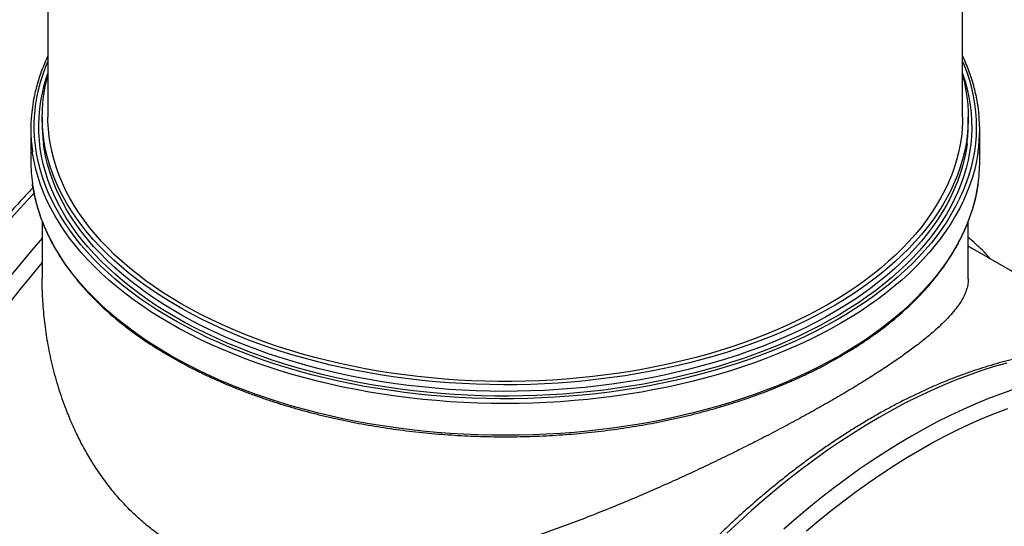
# Model space of a CAD drawing. Units: millimetres. Extents: x 8 to 412, y 5 to 290.
# Drawn here: x 302 to 341, y 202 to 222 of the extents above; entities that cross this region are included whole.
import ezdxf

# ---------------------------------------------------------------- set-up
doc = ezdxf.new("R2010")
doc.units = ezdxf.units.MM

msp = doc.modelspace()

# ---------------------------------------------------------------- linework, layer by layer
at = {"color": 7, "linetype": 'Continuous', "lineweight": 25}
for p, q in [((302.652881, 237.971594), (302.652881, 217.929228)), ((339.016517, 217.929228), (339.016517, 237.971594)), ((302.425608, 217.929228), (302.425608, 217.66942)), ((339.24379, 217.66942), (339.24379, 217.929228)), ((301.971063, 217.446727), (301.971063, 216.1848)), ((339.698336, 216.1848), (339.698336, 217.446727)), ((302.425608, 213.796009), (302.425608, 211.51693)), ((339.24379, 211.516926), (339.24379, 213.79666)), ((346.794904, 208.452857), (339.24379, 212.812022))]:
    msp.add_line(p, q, dxfattribs=at)
at = {"color": 8, "linetype": 'Continuous', "lineweight": 25, "flags": 128}
for points in [[(339.016517, 220.148303), (339.068218, 220.024217), (339.185258, 219.715595), (339.286628, 219.405131), (339.372239, 219.093089), (339.44202, 218.779736), (339.495911, 218.46534), (339.533864, 218.15017), (339.55585, 217.834493), (339.561847, 217.518581), (339.551852, 217.202702), (339.525872, 216.887127), (339.48393, 216.572125), (339.426063, 216.257964), (339.352318, 215.944914), (339.262759, 215.633242), (339.157464, 215.323213), (339.03652, 215.015093), (338.900033, 214.709145), (338.748118, 214.40563), (338.580905, 214.104806), (338.398537, 213.806932), (338.20117, 213.512261), (337.988972, 213.221046), (337.762125, 212.933534), (337.520821, 212.649971), (337.265268, 212.3706), (336.995684, 212.095659), (336.712298, 211.825383), (336.415353, 211.560002), (336.105102, 211.299744), (335.78181, 211.04483), (335.445754, 210.795478), (335.09722, 210.551902), (334.736506, 210.314309), (334.36392, 210.082901), (333.97978, 209.857878), (333.584415, 209.63943), (333.178161, 209.427745), (332.761367, 209.223003), (332.334387, 209.02538), (331.897586, 208.835043), (331.451338, 208.652155), (330.996023, 208.476873), (330.532031, 208.309346), (330.059757, 208.149717), (329.579605, 207.998123), (329.091986, 207.854694), (328.597314, 207.71955), (328.096013, 207.592809), (327.588512, 207.474578), (327.075242, 207.364958), (326.556643, 207.264043), (326.033158, 207.171919), (325.505234, 207.088664), (324.97332, 207.014351), (324.437873, 206.949041), (323.899348, 206.892792), (323.358206, 206.84565), (322.814909, 206.807657), (322.269922, 206.778845), (321.723708, 206.759237), (321.176735, 206.748852), (320.62947, 206.747698), (320.082381, 206.755776), (319.535933, 206.773079), (318.990595, 206.799592), (318.446832, 206.835293), (317.905108, 206.880151), (317.365886, 206.934127), (316.829626, 206.997177), (316.296787, 207.069245), (315.767823, 207.150271), (315.243185, 207.240185), (314.723323, 207.33891), (314.20868, 207.446362), (313.699696, 207.562449), (313.196805, 207.687073), (312.700436, 207.820126), (312.211014, 207.961496), (311.728956, 208.11106), (311.254675, 208.268693), (310.788575, 208.434258), (310.331054, 208.607615), (309.882503, 208.788616), (309.443306, 208.977106), (309.013836, 209.172924), (308.594461, 209.375902), (308.185539, 209.585868), (307.78742, 209.802642), (307.400443, 210.02604), (307.024938, 210.255869), (306.661227, 210.491935), (306.30962, 210.734034), (305.970417, 210.981962), (305.643907, 211.235505), (305.330371, 211.494448), (305.030075, 211.758569), (304.743276, 212.027643), (304.47022, 212.30144), (304.211138, 212.579726), (303.966252, 212.862263), (303.735772, 213.148811), (303.519894, 213.439124), (303.318803, 213.732954), (303.13267, 214.030051), (302.961655, 214.330161), (302.805903, 214.633028), (302.665547, 214.938392), (302.540707, 215.245994), (302.431491, 215.55557), (302.33799, 215.866857), (302.260286, 216.179587), (302.198443, 216.493495), (302.152516, 216.808312), (302.122544, 217.123769), (302.108551, 217.439597), (302.11055, 217.755527), (302.12854, 218.071287), (302.162504, 218.38661), (302.212414, 218.701225), (302.278227, 219.014863), (302.359887, 219.327258), (302.457325, 219.638141), (302.570457, 219.947249), (302.652881, 220.148303)], [(339.016517, 219.667772), (339.017138, 219.665988), (339.116494, 219.356939), (339.200091, 219.04634), (339.267858, 218.734458), (339.319735, 218.421562), (339.355679, 218.107922), (339.375658, 217.793807), (339.379654, 217.47949), (339.367665, 217.16524), (339.339701, 216.851329), (339.295786, 216.538027), (339.235957, 216.225604), (339.160267, 215.91433), (339.068781, 215.604473), (338.961577, 215.2963), (338.838748, 214.990076), (338.700399, 214.686066), (338.546651, 214.384532), (338.377635, 214.085733), (338.193497, 213.789927), (337.994396, 213.497369), (337.780504, 213.208312), (337.552005, 212.923004), (337.309095, 212.641691), (337.051985, 212.364617), (336.780896, 212.092019), (336.496061, 211.824132), (336.197727, 211.561189), (335.886149, 211.303414), (335.561598, 211.051031), (335.224352, 210.804257), (334.874702, 210.563305), (334.512951, 210.328382), (334.139408, 210.09969), (333.754397, 209.877428), (333.35825, 209.661787), (332.951307, 209.452952), (332.53392, 209.251104), (332.106449, 209.056416), (331.669261, 208.869056), (331.222734, 208.689186), (330.767253, 208.516962), (330.30321, 208.35253), (329.831005, 208.196034), (329.351045, 208.047607), (328.863745, 207.907378), (328.369524, 207.775469), (327.868807, 207.651991), (327.362028, 207.537053), (326.849622, 207.430752), (326.332031, 207.333181), (325.809701, 207.244424), (325.283083, 207.164557), (324.752631, 207.09365), (324.218801, 207.031762), (323.682055, 206.978948), (323.142854, 206.935253), (322.601663, 206.900715), (322.058949, 206.875363), (321.51518, 206.85922), (320.970825, 206.852299), (320.426352, 206.854606), (319.882231, 206.866139), (319.338931, 206.886889), (318.79692, 206.916837), (318.256666, 206.955958), (317.718635, 207.004218), (317.183289, 207.061575), (316.65109, 207.12798), (316.122498, 207.203375), (315.597968, 207.287696), (315.077952, 207.38087), (314.562898, 207.482817), (314.05325, 207.593448), (313.549448, 207.712669), (313.051925, 207.840376), (312.561112, 207.97646), (312.077429, 208.120803), (311.601296, 208.273281), (311.133122, 208.433763), (310.67331, 208.602109), (310.222257, 208.778175), (309.780352, 208.96181), (309.347976, 209.152854), (308.925501, 209.351144), (308.513292, 209.556507), (308.111704, 209.768768), (307.721082, 209.987744), (307.341765, 210.213245), (306.974078, 210.445077), (306.618339, 210.68304), (306.274854, 210.926929), (305.94392, 211.176535), (305.625821, 211.431641), (305.320833, 211.692028), (305.029217, 211.957472), (304.751225, 212.227743), (304.487097, 212.502609), (304.23706, 212.781833), (304.00133, 213.065174), (303.78011, 213.352387), (303.573592, 213.643226), (303.381952, 213.93744), (303.205356, 214.234774), (303.043956, 214.534973), (302.897892, 214.837778), (302.767289, 215.142928), (302.65226, 215.450159), (302.552904, 215.759208), (302.469307, 216.069807), (302.40154, 216.381689), (302.349663, 216.694585), (302.313719, 217.008225), (302.293741, 217.32234), (302.289744, 217.636657), (302.301733, 217.950907), (302.329697, 218.264818), (302.373612, 218.57812), (302.433441, 218.890543), (302.509131, 219.201817), (302.600617, 219.511674), (302.652881, 219.667772)], [(339.191983, 216.872688), (339.152633, 216.613135), (339.090697, 216.301701), (339.012876, 215.991458), (338.919239, 215.682674), (338.809866, 215.375619), (338.684854, 215.07056), (338.544309, 214.767762), (338.388356, 214.467488), (338.217129, 214.170001), (338.030778, 213.875559), (337.829464, 213.584417), (337.613364, 213.29683), (337.382664, 213.013048), (337.137566, 212.733317), (336.878282, 212.457881), (336.605039, 212.18698), (336.318075, 211.920849), (336.017638, 211.659719), (335.703991, 211.403819), (335.377406, 211.15337), (335.038167, 210.908591), (334.68657, 210.669695), (334.32292, 210.436889), (333.947534, 210.210376), (333.560739, 209.990353), (333.162871, 209.777012), (332.754276, 209.570538), (332.33531, 209.371111), (331.906337, 209.178904), (331.467731, 208.994085), (331.019873, 208.816814), (330.563153, 208.647246), (330.097968, 208.485528), (329.624723, 208.3318), (329.14383, 208.186198), (328.655707, 208.048847), (328.160779, 207.919867), (327.659477, 207.799369), (327.152236, 207.68746), (326.639499, 207.584236), (326.121711, 207.489787), (325.599322, 207.404196), (325.072788, 207.327536), (324.542567, 207.259875), (324.009119, 207.201271), (323.472909, 207.151775), (322.934404, 207.111431), (322.394071, 207.080273), (321.852382, 207.058329), (321.309807, 207.045618), (320.766819, 207.04215), (320.22389, 207.047929), (319.681493, 207.06295), (319.140098, 207.0872), (318.600179, 207.120657), (318.062203, 207.163293), (317.52664, 207.21507), (316.993956, 207.275943), (316.464613, 207.34586), (315.939072, 207.424759), (315.417791, 207.512572), (314.901224, 207.609223), (314.389819, 207.714627), (313.884022, 207.828693), (313.384273, 207.951321), (312.891006, 208.082404), (312.404651, 208.22183), (311.925631, 208.369476), (311.454363, 208.525213), (310.991256, 208.688907), (310.536715, 208.860415), (310.091133, 209.039588), (309.6549, 209.226269), (309.228394, 209.420297), (308.811987, 209.621503), (308.406041, 209.829711), (308.010909, 210.04474), (307.626935, 210.266403), (307.254453, 210.494508), (306.893787, 210.728856), (306.545251, 210.969243), (306.209149, 211.215459), (305.885772, 211.467292), (305.575402, 211.72452), (305.278309, 211.986921), (304.994752, 212.254267), (304.724978, 212.526324), (304.46922, 212.802857), (304.227702, 213.083623), (304.000633, 213.36838), (303.788212, 213.656879), (303.590623, 213.94887), (303.408039, 214.244098), (303.240617, 214.542306), (303.088503, 214.843235), (302.951831, 215.146623), (302.830719, 215.452206), (302.725271, 215.759718), (302.635581, 216.068892), (302.561726, 216.379459), (302.50377, 216.691148), (302.47713, 216.874883)], [(339.633468, 216.544407), (339.626554, 216.497623), (339.570786, 216.182505), (339.499166, 215.868456), (339.411754, 215.555743), (339.308625, 215.244629), (339.189864, 214.935379), (339.055573, 214.628253), (338.905865, 214.323513), (338.740867, 214.021415), (338.560719, 213.722215), (338.365573, 213.426166), (338.155594, 213.133519), (337.93096, 212.844522), (337.69186, 212.559418), (337.438498, 212.27845), (337.171087, 212.001854), (336.889855, 211.729866), (336.595037, 211.462714), (336.286885, 211.200626), (335.965659, 210.943822), (335.631631, 210.69252), (335.285083, 210.446934), (334.926308, 210.207269), (334.555611, 209.97373), (334.173304, 209.746514), (333.779712, 209.525813), (333.375167, 209.311814), (332.960011, 209.104698), (332.534596, 208.90464), (332.099282, 208.71181), (331.654436, 208.52637), (331.200437, 208.348477), (330.737666, 208.178283), (330.266517, 208.015931), (329.787388, 207.861558), (329.300684, 207.715295), (328.806816, 207.577266), (328.306204, 207.447587), (327.79927, 207.326369), (327.286443, 207.213714), (326.768157, 207.109716), (326.244851, 207.014465), (325.716967, 206.928041), (325.184953, 206.850516), (324.649258, 206.781957), (324.110335, 206.722421), (323.568641, 206.671959), (323.024634, 206.630614), (322.478773, 206.59842), (321.931522, 206.575405), (321.383343, 206.561588), (320.834699, 206.556982), (320.286056, 206.561588), (319.737876, 206.575405), (319.190625, 206.59842), (318.644765, 206.630614), (318.100757, 206.671959), (317.559063, 206.722421), (317.02014, 206.781957), (316.484445, 206.850516), (315.952431, 206.928041), (315.424547, 207.014465), (314.901241, 207.109716), (314.382956, 207.213714), (313.870129, 207.326369), (313.363194, 207.447587), (312.862582, 207.577266), (312.368715, 207.715295), (311.88201, 207.861558), (311.402881, 208.015931), (310.931732, 208.178283), (310.468962, 208.348477), (310.014962, 208.52637), (309.570117, 208.71181), (309.134802, 208.90464), (308.709387, 209.104698), (308.294232, 209.311814), (307.889686, 209.525813), (307.496094, 209.746514), (307.113787, 209.97373), (306.74309, 210.207269), (306.384315, 210.446934), (306.037767, 210.69252), (305.703739, 210.943822), (305.382513, 211.200626), (305.074361, 211.462714), (304.779544, 211.729866), (304.498311, 212.001854), (304.2309, 212.27845), (303.977538, 212.559418), (303.738439, 212.844522), (303.513804, 213.133519), (303.303825, 213.426166), (303.108679, 213.722215), (302.928531, 214.021415), (302.763533, 214.323513), (302.613826, 214.628253), (302.479535, 214.935379), (302.360774, 215.244629), (302.257644, 215.555743), (302.170232, 215.868456), (302.098612, 216.182505), (302.042845, 216.497623), (302.034385, 216.555205)], [(302.098318, 214.914943), (302.023041, 214.834908), (301.552096, 214.324409), (301.086734, 213.80295)], [(339.633468, 215.28248), (339.626554, 215.235696), (339.570786, 214.920578), (339.499166, 214.606529), (339.411754, 214.293816), (339.308625, 213.982702), (339.189864, 213.673452), (339.055573, 213.366327), (338.905865, 213.061586), (338.740867, 212.759488), (338.560719, 212.460288), (338.365573, 212.164239), (338.155594, 211.871592), (337.93096, 211.582595), (337.69186, 211.297491), (337.438498, 211.016523), (337.171087, 210.739928), (336.889855, 210.467939), (336.595037, 210.200787), (336.286885, 209.938699), (335.965659, 209.681895), (335.631631, 209.430594), (335.285083, 209.185007), (334.926308, 208.945343), (334.555611, 208.711804), (334.173304, 208.484587), (333.779712, 208.263886), (333.375167, 208.049887), (332.960011, 207.842771), (332.534596, 207.642713), (332.099282, 207.449883), (331.654436, 207.264443), (331.200437, 207.086551), (330.737666, 206.916356), (330.266517, 206.754004), (329.787388, 206.599631), (329.300684, 206.453368), (328.806816, 206.315339), (328.306204, 206.185661), (327.79927, 206.064442), (327.286443, 205.951787), (326.768157, 205.84779), (326.244851, 205.752538), (325.716967, 205.666114), (325.184953, 205.588589), (324.649258, 205.52003), (324.110335, 205.460495), (323.568641, 205.410033), (323.024634, 205.368687), (322.478773, 205.336494), (321.931522, 205.313479), (321.383343, 205.299662), (320.834699, 205.295055), (320.286056, 205.299662), (319.737876, 205.313479), (319.190625, 205.336494), (318.644765, 205.368687), (318.100757, 205.410033), (317.559063, 205.460495), (317.02014, 205.52003), (316.484445, 205.588589), (315.952431, 205.666114), (315.424547, 205.752538), (314.901241, 205.84779), (314.382956, 205.951787), (313.870129, 206.064442), (313.363194, 206.185661), (312.862582, 206.315339), (312.368715, 206.453368), (311.88201, 206.599631), (311.402881, 206.754004), (310.931732, 206.916356), (310.468962, 207.086551), (310.014962, 207.264443), (309.570117, 207.449883), (309.134802, 207.642713), (308.709387, 207.842771), (308.294232, 208.049887), (307.889686, 208.263886), (307.496094, 208.484587), (307.113787, 208.711804), (306.74309, 208.945343), (306.384315, 209.185007), (306.037767, 209.430594), (305.703739, 209.681895), (305.382513, 209.938699), (305.074361, 210.200787), (304.779544, 210.467939), (304.498311, 210.739928), (304.2309, 211.016523), (303.977538, 211.297491), (303.738439, 211.582595), (303.513804, 211.871592), (303.303825, 212.164239), (303.108679, 212.460288), (302.928531, 212.759488), (302.763533, 213.061586), (302.613826, 213.366327), (302.479535, 213.673452), (302.360774, 213.982702), (302.257644, 214.293816), (302.170232, 214.606529), (302.098612, 214.920578), (302.042845, 215.235696), (302.034385, 215.293278)], [(302.425608, 213.121279), (302.018063, 212.652), (301.562341, 212.110792), (301.113107, 211.559593)], [(340.773725, 208.165652), (340.276245, 208.02436), (339.775628, 207.86617), (339.272217, 207.691189), (338.766358, 207.499537), (338.258397, 207.291347), (337.748682, 207.06676), (337.237562, 206.825931), (336.725388, 206.569024), (336.212511, 206.296216), (335.699282, 206.007693), (335.186053, 205.703654), (334.673175, 205.384307), (334.161001, 205.04987), (333.649882, 204.700573), (333.140167, 204.336655), (332.632205, 203.958366), (332.126346, 203.565965), (331.622935, 203.159721), (331.122319, 202.739911), (330.624839, 202.306825), (330.130836, 201.860759), (329.64065, 201.402017)], [(341.061277, 207.123981), (340.557866, 206.949), (340.052007, 206.757348), (339.544046, 206.549158), (339.03433, 206.324571), (338.523211, 206.083741), (338.011037, 205.826835), (337.498159, 205.554027), (336.98493, 205.265504), (336.471701, 204.961465), (335.958824, 204.642118), (335.44665, 204.307681), (334.93553, 203.958384), (334.425815, 203.594466), (333.917854, 203.216177), (333.411995, 202.823776), (332.908584, 202.417531), (332.407967, 201.997722), (331.910487, 201.564636)]]:
    msp.add_lwpolyline(points, dxfattribs=at)
at = {"color": 7, "linetype": 'Continuous', "lineweight": 25, "flags": 128}
for points in [[(339.016517, 219.593992), (339.072728, 219.37463), (339.138641, 219.063468), (339.188627, 218.75132), (339.222644, 218.438456), (339.240661, 218.125149), (339.242664, 217.811672), (339.228649, 217.498297), (339.19863, 217.185296), (339.152633, 216.872944), (339.090697, 216.56151), (339.012876, 216.251266), (338.919239, 215.942482), (338.809866, 215.635427), (338.684854, 215.330368), (338.544309, 215.02757), (338.388356, 214.727297), (338.217129, 214.42981), (338.030778, 214.135367), (337.829464, 213.844226), (337.613364, 213.556639), (337.382664, 213.272856), (337.137566, 212.993126), (336.878282, 212.71769), (336.605039, 212.446788), (336.318075, 212.180657), (336.017638, 211.919528), (335.703991, 211.663627), (335.377406, 211.413179), (335.038167, 211.1684), (334.68657, 210.929503), (334.32292, 210.696697), (333.947534, 210.470185), (333.560739, 210.250162), (333.162871, 210.036821), (332.754276, 209.830346), (332.33531, 209.630919), (331.906337, 209.438712), (331.467731, 209.253893), (331.019873, 209.076622), (330.563153, 208.907054), (330.097968, 208.745336), (329.624723, 208.591609), (329.14383, 208.446006), (328.655707, 208.308655), (328.160779, 208.179675), (327.659477, 208.059178), (327.152236, 207.947269), (326.639499, 207.844045), (326.121711, 207.749596), (325.599322, 207.664004), (325.072788, 207.587345), (324.542567, 207.519683), (324.009119, 207.461079), (323.472909, 207.411584), (322.934404, 207.371239), (322.394071, 207.340082), (321.852382, 207.318138), (321.309807, 207.305426), (320.766819, 207.301959), (320.22389, 207.307738), (319.681493, 207.322759), (319.140098, 207.347008), (318.600179, 207.380466), (318.062203, 207.423101), (317.52664, 207.474878), (316.993956, 207.535752), (316.464613, 207.605668), (315.939072, 207.684568), (315.417791, 207.772381), (314.901224, 207.869031), (314.389819, 207.974435), (313.884022, 208.088501), (313.384273, 208.211129), (312.891006, 208.342213), (312.404651, 208.481638), (311.925631, 208.629284), (311.454363, 208.785022), (310.991256, 208.948716), (310.536715, 209.120224), (310.091133, 209.299396), (309.6549, 209.486078), (309.228394, 209.680106), (308.811987, 209.881311), (308.406041, 210.089519), (308.010909, 210.304548), (307.626935, 210.526212), (307.254453, 210.754317), (306.893787, 210.988665), (306.545251, 211.229051), (306.209149, 211.475268), (305.885772, 211.7271), (305.575402, 211.984329), (305.278309, 212.24673), (304.994752, 212.514075), (304.724978, 212.786133), (304.46922, 213.062665), (304.227702, 213.343432), (304.000633, 213.628189), (303.788212, 213.916688), (303.590623, 214.208678), (303.408039, 214.503906), (303.240617, 214.802114), (303.088503, 215.103043), (302.951831, 215.406431), (302.830719, 215.712014), (302.725271, 216.019527), (302.635581, 216.328701), (302.561726, 216.639267), (302.50377, 216.950956), (302.461764, 217.263496), (302.435744, 217.576616), (302.425733, 217.890042), (302.43174, 218.203502), (302.453759, 218.516724), (302.491772, 218.829435), (302.545744, 219.141362), (302.61563, 219.452234), (302.652881, 219.593992)], [(339.016517, 217.929228), (339.014521, 217.773694), (338.998553, 217.46276), (338.966632, 217.152237), (338.918784, 216.842396), (338.855053, 216.53351), (338.775494, 216.225849), (338.680177, 215.919685), (338.569186, 215.615286), (338.442619, 215.312919), (338.300586, 215.01285), (338.143212, 214.715342), (337.970635, 214.420658), (337.783008, 214.129055), (337.580494, 213.84079), (337.363273, 213.556116), (337.131533, 213.275283), (336.88548, 212.998537), (336.625329, 212.726123), (336.351308, 212.458278), (336.063659, 212.195239), (335.762634, 211.937236), (335.448498, 211.684496), (335.121525, 211.437241), (334.782004, 211.195688), (334.430233, 210.960049), (334.06652, 210.730531), (333.691186, 210.507336), (333.304559, 210.290661), (332.90698, 210.080694), (332.498798, 209.877621), (332.08037, 209.681619), (331.652065, 209.492862), (331.214259, 209.311515), (330.767336, 209.137737), (330.31169, 208.971681), (329.847719, 208.813492), (329.375832, 208.66331), (328.896443, 208.521266), (328.409973, 208.387486), (327.91685, 208.262087), (327.417506, 208.145178), (326.91238, 208.036863), (326.401916, 207.937237), (325.886562, 207.846387), (325.366771, 207.764393), (324.843, 207.691327), (324.315708, 207.627253), (323.785358, 207.572228), (323.252417, 207.5263), (322.717352, 207.489508), (322.180634, 207.461887), (321.642733, 207.443459), (321.104123, 207.434241), (320.565276, 207.434241), (320.026665, 207.443459), (319.488765, 207.461887), (318.952046, 207.489508), (318.416982, 207.5263), (317.88404, 207.572228), (317.353691, 207.627253), (316.826398, 207.691327), (316.302627, 207.764393), (315.782836, 207.846387), (315.267482, 207.937237), (314.757018, 208.036863), (314.251893, 208.145178), (313.752549, 208.262087), (313.259425, 208.387486), (312.772955, 208.521266), (312.293566, 208.66331), (311.821679, 208.813492), (311.357709, 208.971681), (310.902062, 209.137737), (310.455139, 209.311515), (310.017333, 209.492862), (309.589028, 209.681619), (309.170601, 209.877621), (308.762418, 210.080694), (308.364839, 210.290661), (307.978212, 210.507336), (307.602878, 210.730531), (307.239165, 210.960049), (306.887394, 211.195688), (306.547873, 211.437241), (306.220901, 211.684496), (305.906764, 211.937236), (305.605739, 212.195239), (305.31809, 212.458278), (305.044069, 212.726123), (304.783918, 212.998537), (304.537865, 213.275283), (304.306126, 213.556116), (304.088904, 213.84079), (303.88639, 214.129055), (303.698763, 214.420658), (303.526187, 214.715342), (303.368813, 215.01285), (303.22678, 215.312919), (303.100212, 215.615286), (302.989221, 215.919685), (302.893904, 216.225849), (302.814345, 216.53351), (302.750614, 216.842396), (302.702767, 217.152237), (302.670845, 217.46276), (302.654877, 217.773694), (302.652881, 217.929228)], [(301.118109, 210.539635), (301.552178, 211.091615), (301.99295, 211.634198), (302.425608, 212.149986)], [(332.804412, 201.49459), (333.296822, 201.907517), (333.79198, 202.307102), (334.289546, 202.69307), (334.78918, 203.065158), (335.290539, 203.42311), (335.79328, 203.766681), (336.297058, 204.095635), (336.801527, 204.409747), (337.306343, 204.708802), (337.811158, 204.992595), (338.315627, 205.26093), (338.819405, 205.513625), (339.322146, 205.750507), (339.823505, 205.971412), (340.323139, 206.176189), (340.820706, 206.364699)]]:
    msp.add_lwpolyline(points, dxfattribs=at)
at = {"color": 7, "linetype": 'Continuous', "lineweight": 25}
for centre, radius, start, end in [((308.286029, 217.446739), 6.314894, 171.7894856, 188.1161075), ((333.383039, 217.44673), 6.315224, 351.7854272, 8.2384893), ((308.590578, 217.670247), 6.16497, 180.0076901, 187.4125938), ((333.075343, 217.67047), 6.168447, 352.5689684, 359.9902506), ((308.296554, 216.186069), 6.325492, 180.011494, 188.1139214), ((333.372193, 216.186094), 6.326143, 351.7878889, 359.9882791)]:
    msp.add_arc(centre, radius, start, end, dxfattribs=at)
for points, knots in [([(302.652881, 231.001766), (302.601395, 230.992222), (302.406953, 230.95618), (302.066574, 230.880103), (301.631951, 230.773612), (301.194592, 230.653228), (300.754978, 230.520131), (300.313283, 230.374099), (299.869764, 230.215297), (299.424654, 230.043796), (298.978192, 229.8597), (298.530614, 229.663114), (298.082157, 229.454151), (297.633055, 229.232928), (297.183542, 228.999571), (296.733853, 228.754212), (296.284221, 228.496987), (295.834877, 228.22804), (295.386051, 227.947518), (294.937973, 227.655574), (294.490869, 227.352367), (294.044967, 227.03806), (293.600493, 226.712823), (293.157672, 226.376829), (292.716728, 226.030258), (292.277883, 225.673292), (291.84136, 225.306122), (291.407379, 224.92894), (290.976158, 224.541945), (290.547916, 224.14534), (290.122868, 223.739333), (289.70123, 223.324134), (289.283214, 222.899961), (288.869031, 222.467035), (288.458892, 222.025579), (288.053004, 221.575824), (287.651571, 221.118002), (287.254798, 220.65235), (286.862886, 220.17911), (286.476034, 219.698525), (286.094437, 219.210843), (285.718291, 218.716317), (285.347786, 218.215201), (284.983111, 217.707753), (284.624451, 217.194235), (284.27199, 216.674911), (283.925908, 216.150048), (283.58638, 215.619915), (283.253582, 215.084786), (282.927683, 214.544935), (282.60885, 214.00064), (282.297246, 213.452179), (281.993033, 212.899835), (281.696365, 212.343891), (281.407397, 211.784632), (281.126277, 211.222345), (280.85315, 210.657319), (280.588157, 210.089842), (280.331435, 209.520205), (280.083117, 208.948699), (279.843332, 208.375618), (279.612206, 207.801253), (279.389858, 207.225899), (279.176405, 206.64985), (278.971959, 206.073399), (278.776628, 205.496842), (278.590514, 204.920473), (278.413716, 204.344586), (278.24633, 203.769474), (278.088443, 203.195432), (277.940143, 202.622753), (277.801508, 202.051727), (277.672616, 201.482648), (277.553537, 200.915804), (277.444338, 200.351486), (277.345081, 199.789981), (277.255823, 199.231575), (277.176617, 198.676556), (277.107511, 198.125205), (277.048548, 197.577806), (276.999766, 197.034638), (276.961198, 196.495981), (276.932874, 195.962111), (276.914816, 195.433304), (276.907044, 194.909831), (276.909572, 194.391965), (276.922408, 193.879975), (276.945556, 193.374126), (276.979014, 192.874685), (277.022777, 192.381916), (277.07683, 191.89608), (277.141156, 191.417437), (277.21573, 190.946243), (277.300524, 190.482751), (277.395501, 190.027213), (277.500618, 189.579876), (277.615825, 189.140987), (277.741069, 188.710789), (277.876284, 188.28952), (278.0214, 187.877415), (278.176341, 187.474707), (278.34102, 187.081621), (278.515345, 186.698379), (278.699214, 186.325197), (278.89252, 185.962283), (279.095146, 185.609841), (279.30697, 185.268064), (279.527863, 184.937139), (279.757689, 184.617245), (279.996309, 184.308548), (280.243577, 184.011209), (280.499343, 183.725376), (280.763459, 183.45119), (281.035765, 183.188776), (281.316124, 182.938283), (281.604314, 182.699711), (281.900434, 182.473594), (282.18796, 182.26938), (282.38035, 182.146543), (282.468573, 182.090214)], [0, 0, 0, 0, 0.003098449, 0.011701553, 0.020309118, 0.028920587, 0.037535423, 0.046153122, 0.054773213, 0.063395263, 0.072018874, 0.080643688, 0.089269385, 0.097895678, 0.106522318, 0.11514907, 0.123775702, 0.132402061, 0.141028018, 0.149653465, 0.158278313, 0.166902493, 0.175525949, 0.18414864, 0.192770536, 0.201391618, 0.210011877, 0.218631311, 0.227249925, 0.235867731, 0.244484746, 0.253100989, 0.261716487, 0.270331266, 0.278945358, 0.287558795, 0.296171611, 0.304783844, 0.313395531, 0.32200671, 0.330617421, 0.339227704, 0.347837601, 0.356447152, 0.3650564, 0.373665386, 0.382274153, 0.390882743, 0.399491199, 0.408099563, 0.416707879, 0.425316188, 0.433924527, 0.442532932, 0.451141446, 0.459750111, 0.46835897, 0.476968067, 0.485577444, 0.494187144, 0.50279721, 0.511407683, 0.520018605, 0.528630019, 0.537241965, 0.545854483, 0.554467613, 0.563081394, 0.571695862, 0.580311054, 0.588927003, 0.59754374, 0.606161295, 0.614779693, 0.623398955, 0.632019101, 0.640640141, 0.649262082, 0.657884924, 0.666508657, 0.675133263, 0.683758713, 0.692384967, 0.701011969, 0.709639649, 0.718267917, 0.726896666, 0.735525765, 0.744155058, 0.75278431, 0.761413284, 0.770041728, 0.778669351, 0.787295826, 0.795920789, 0.804543836, 0.813164524, 0.821782373, 0.830396866, 0.839007455, 0.847613568, 0.856214614, 0.864809995, 0.873399118, 0.881981411, 0.890556336, 0.899123412, 0.907682234, 0.916232488, 0.924773977, 0.933306639, 0.941830556, 0.950345976, 0.958853311, 0.967353147, 0.975846235, 0.984333482, 0.992815937, 1, 1, 1, 1]), ([(302.652881, 220.367745), (302.651229, 220.364445), (302.601066, 220.264195), (302.515157, 220.06483), (302.396402, 219.769801), (302.293406, 219.472748), (302.204016, 219.174276), (302.129501, 218.874487), (302.073434, 218.603484), (302.048548, 218.43212), (302.038274, 218.361372)], [0, 0, 0, 0, 0.005061411, 0.153717838, 0.302290453, 0.450778229, 0.599182315, 0.747506275, 0.895756216, 1, 1, 1, 1]), ([(339.630379, 218.364548), (339.623997, 218.411389), (339.603916, 218.558795), (339.554829, 218.805913), (339.483856, 219.105672), (339.397799, 219.404126), (339.298096, 219.70117), (339.183162, 219.996328), (339.089101, 220.21777), (339.028951, 220.339975), (339.016517, 220.365237)], [0, 0, 0, 0, 0.069175831, 0.217693468, 0.366259741, 0.514886378, 0.663582811, 0.812355982, 0.9612103, 1, 1, 1, 1]), ([(302.059432, 215.131724), (302.028174, 215.099314), (301.858523, 214.923407), (301.554356, 214.595485), (301.147383, 214.147873), (300.745152, 213.691421), (300.347454, 213.227289), (299.954602, 212.755469), (299.566766, 212.276271), (299.184151, 211.789926), (298.806947, 211.296689), (298.435349, 210.796812), (298.069545, 210.290555), (297.709722, 209.778177), (297.356062, 209.259942), (297.008747, 208.736116), (296.667953, 208.20697), (296.333855, 207.672775), (296.006624, 207.133805), (295.686428, 206.590337), (295.37343, 206.042651), (295.067792, 205.491027), (294.769671, 204.935749), (294.479219, 204.377102), (294.196588, 203.815372), (293.921922, 203.250846), (293.655363, 202.683815), (293.39705, 202.114569), (293.147116, 201.543398), (292.90569, 200.970595), (292.6729, 200.396452), (292.448865, 199.821265), (292.233703, 199.245326), (292.027527, 198.668929), (291.830445, 198.09237), (291.642562, 197.515942), (291.463976, 196.93994), (291.294784, 196.364657), (291.135075, 195.790388), (290.984936, 195.217426), (290.844448, 194.646062), (290.713688, 194.076588), (290.592728, 193.509294), (290.481635, 192.944471), (290.380474, 192.382406), (290.289301, 191.823386), (290.20817, 191.267697), (290.13713, 190.715624), (290.076225, 190.167447), (290.025494, 189.623449), (289.984972, 189.083909), (289.954687, 188.549102), (289.934666, 188.019306), (289.924927, 187.494793), (289.925485, 186.975835), (289.93635, 186.4627), (289.957527, 185.955657), (289.989016, 185.454971), (290.030809, 184.960906), (290.082897, 184.473726), (290.145261, 183.993688), (290.217879, 183.52105), (290.300722, 183.056067), (290.393755, 182.598989), (290.496938, 182.150066), (290.610221, 181.709543), (290.733551, 181.277665), (290.866865, 180.854671), (291.010095, 180.440797), (291.163164, 180.036275), (291.325989, 179.641333), (291.498478, 179.256192), (291.680531, 178.881071), (291.872041, 178.516179), (292.072895, 178.16172), (292.282971, 177.81789), (292.502141, 177.484877), (292.730271, 177.162861), (292.967221, 176.852011), (293.212847, 176.552489), (293.467002, 176.264447), (293.729532, 175.988022), (294.00029, 175.723357), (294.279101, 175.470541), (294.565885, 175.229816), (294.860206, 175.000814), (295.162954, 174.7854), (295.373492, 174.642602), (295.485118, 174.575157), (295.491055, 174.57157)], [0, 0, 0, 0, 0.002652771, 0.014398182, 0.026142692, 0.037886347, 0.049629196, 0.06137129, 0.073112682, 0.084853426, 0.096593577, 0.108333189, 0.120072319, 0.131811025, 0.143549363, 0.155287391, 0.167025167, 0.178762748, 0.190500194, 0.202237562, 0.21397491, 0.225712292, 0.237449752, 0.249187349, 0.260925141, 0.272663188, 0.284401547, 0.296140276, 0.307879435, 0.319619081, 0.331359272, 0.343100065, 0.354841517, 0.366583684, 0.378326621, 0.390070382, 0.40181502, 0.413560586, 0.425307129, 0.437054696, 0.44880333, 0.460553072, 0.472303956, 0.484056015, 0.495809274, 0.507563749, 0.519319452, 0.531076384, 0.542834535, 0.554593882, 0.566354389, 0.578116003, 0.589878654, 0.601642249, 0.613406671, 0.625171779, 0.636937401, 0.648703331, 0.660469273, 0.672234899, 0.683999871, 0.695763802, 0.707526259, 0.719286753, 0.731044743, 0.742799637, 0.754550788, 0.766297501, 0.778039038, 0.789774623, 0.801503454, 0.813224717, 0.824937601, 0.836641317, 0.848335123, 0.860018346, 0.871690409, 0.883350861, 0.894999401, 0.906635906, 0.91826045, 0.929873325, 0.941475051, 0.953066382, 0.964648299, 0.976222001, 0.987788881, 0.9993505, 1, 1, 1, 1]), ([(302.036726, 215.28058), (302.040295, 215.252512), (302.056657, 215.123842), (302.100171, 214.895312), (302.167623, 214.595287), (302.25039, 214.296515), (302.347029, 213.999149), (302.457847, 213.70343), (302.582669, 213.409576), (302.721436, 213.117816), (302.874043, 212.828374), (303.04038, 212.541477), (303.220324, 212.25735), (303.413741, 211.976218), (303.620483, 211.698301), (303.840392, 211.423821), (304.073296, 211.152994), (304.319013, 210.886032), (304.577351, 210.623144), (304.848108, 210.364536), (305.13107, 210.110407), (305.426016, 209.860954), (305.732713, 209.616368), (306.050924, 209.376835), (306.380398, 209.142537), (306.720879, 208.913651), (307.072104, 208.690349), (307.433799, 208.4728), (307.805685, 208.261166), (308.187475, 208.055605), (308.578875, 207.85627), (308.979585, 207.663308), (309.389299, 207.476863), (309.807703, 207.297073), (310.234477, 207.124071), (310.669297, 206.957984), (311.111831, 206.798935), (311.561741, 206.647043), (312.018687, 206.502419), (312.482319, 206.36517), (312.952287, 206.235398), (313.428233, 206.113199), (313.909796, 205.998663), (314.39661, 205.891875), (314.888306, 205.792913), (315.38451, 205.701852), (315.884847, 205.618759), (316.388937, 205.543694), (316.896398, 205.476715), (317.406844, 205.41787), (317.919889, 205.367203), (318.435144, 205.324751), (318.952218, 205.290547), (319.470718, 205.264616), (319.990253, 205.246976), (320.510428, 205.237641), (321.030848, 205.236617), (321.551119, 205.243906), (322.070846, 205.259502), (322.589635, 205.283394), (323.107093, 205.315563), (323.622827, 205.355986), (324.136447, 205.404633), (324.647563, 205.461467), (325.155787, 205.526447), (325.660734, 205.599524), (326.162022, 205.680644), (326.65927, 205.769747), (327.152101, 205.866767), (327.640142, 205.971632), (328.123023, 206.084264), (328.600376, 206.204581), (329.07184, 206.332493), (329.537058, 206.467906), (329.995676, 206.610719), (330.447345, 206.760828), (330.891723, 206.918121), (331.328472, 207.082483), (331.757259, 207.253792), (332.177759, 207.431923), (332.589651, 207.616743), (332.99262, 207.808117), (333.386359, 208.005903), (333.770567, 208.209956), (334.144949, 208.420125), (334.509218, 208.636256), (334.863093, 208.858187), (335.206301, 209.085754), (335.538576, 209.318788), (335.85966, 209.557115), (336.169301, 209.800556), (336.467258, 210.048928), (336.753297, 210.302043), (337.027192, 210.559709), (337.288728, 210.821728), (337.537697, 211.0879), (337.7739, 211.358017), (337.997151, 211.63187), (338.207272, 211.909242), (338.404097, 212.189914), (338.587469, 212.473664), (338.757246, 212.760264), (338.913296, 213.049483), (339.055501, 213.34109), (339.183751, 213.63485), (339.297971, 213.930528), (339.398008, 214.227891), (339.484067, 214.526691), (339.555083, 214.826747), (339.604223, 215.074465), (339.624331, 215.222369), (339.630756, 215.269623)], [0, 0, 0, 0, 0.002573443, 0.011797064, 0.021023518, 0.030253564, 0.039487823, 0.048726762, 0.057970691, 0.067219767, 0.076474004, 0.085733292, 0.094997414, 0.104266073, 0.113538913, 0.122815536, 0.132095525, 0.14137846, 0.150663927, 0.159951532, 0.169240905, 0.178531707, 0.18782363, 0.197116401, 0.206409777, 0.215703548, 0.224997535, 0.234291568, 0.243585497, 0.252879226, 0.262172675, 0.271465782, 0.280758498, 0.290050788, 0.299342629, 0.308634005, 0.317924909, 0.327215341, 0.336505306, 0.345794814, 0.355083878, 0.364372515, 0.373660746, 0.382948592, 0.392236076, 0.401523223, 0.41081006, 0.420096613, 0.42938291, 0.438668979, 0.447954849, 0.457240548, 0.466526106, 0.475811552, 0.485096915, 0.494382225, 0.503667512, 0.512952805, 0.522238126, 0.531523503, 0.540808965, 0.550094543, 0.559380266, 0.568666164, 0.577952267, 0.587238603, 0.596525203, 0.605812094, 0.615099305, 0.624386864, 0.633674798, 0.642963133, 0.652251894, 0.661541103, 0.670830782, 0.680120949, 0.68941162, 0.698702806, 0.707994516, 0.71728675, 0.726579504, 0.735872767, 0.745166518, 0.754460723, 0.76375534, 0.773050309, 0.782345557, 0.791640988, 0.800936473, 0.810231835, 0.8195269, 0.828821464, 0.838115289, 0.847408104, 0.856699607, 0.865989457, 0.875277286, 0.884562695, 0.893845265, 0.903124564, 0.912400159, 0.921671632, 0.9309386, 0.940200731, 0.949457772, 0.958709567, 0.967956082, 0.977197423, 0.986433848, 0.995665773, 1, 1, 1, 1]), ([(340.139725, 212.29481), (340.072331, 212.367486), (339.918431, 212.53345), (339.667635, 212.778531), (339.436616, 212.992949), (339.292348, 213.113928), (339.24379, 213.154648)], [0, 0, 0, 0, 0.237153202, 0.541562995, 0.845697143, 1, 1, 1, 1]), ([(309.354782, 200.159546), (309.181667, 200.223221), (308.809122, 200.36025), (308.25792, 200.618551), (307.699107, 200.925052), (307.164916, 201.270244), (306.658516, 201.650047), (306.180891, 202.061782), (305.726531, 202.509038), (305.29747, 202.990775), (304.894883, 203.504703), (304.526552, 204.038513), (304.19175, 204.58885), (303.889158, 205.152455), (303.615328, 205.732387), (303.339901, 206.399714), (303.076336, 207.158322), (302.839517, 208.009673), (302.659514, 208.855529), (302.530926, 209.690771), (302.454669, 210.51382), (302.421419, 211.123812), (302.428335, 211.458085), (302.429552, 211.516897)], [0, 0, 0, 0, 0.0392002733, 0.084359089, 0.1301061039, 0.1758532134, 0.2209126062, 0.2660078017, 0.3110707182, 0.3573286296, 0.4036198426, 0.4498832759, 0.4947648886, 0.5396898497, 0.5846207329, 0.6295104291, 0.6910648613, 0.7526645908, 0.8142250128, 0.8718431809, 0.9294615924, 0.9875895753, 1, 1, 1, 1]), ([(339.239264, 211.51692), (339.240288, 211.484645), (339.24354, 211.382124), (339.211053, 211.205038), (339.143757, 210.984661), (339.038939, 210.758062), (338.897406, 210.522144), (338.716496, 210.275508), (338.494864, 210.017233), (338.234293, 209.749473), (337.933008, 209.470173), (337.588802, 209.177958), (337.201019, 208.872384), (336.772783, 208.555596), (336.30549, 208.228359), (335.800576, 207.89146), (335.258299, 207.544922), (334.678081, 207.188444), (334.061662, 206.822929), (333.412172, 206.450156), (332.733069, 206.072121), (332.027852, 205.690839), (331.310796, 205.314004), (330.584567, 204.942625), (329.852096, 204.577784), (329.103115, 204.214513), (328.34071, 203.854668), (327.567955, 203.500091), (326.76514, 203.142505), (325.932359, 202.783516), (325.069933, 202.42515), (324.201423, 202.078522), (323.329395, 201.745673), (322.456407, 201.428632), (321.535502, 201.112493), (320.566886, 200.802194), (319.551169, 200.504586), (318.538098, 200.238714), (317.530519, 200.008509), (316.531271, 199.81798), (315.609529, 199.680823), (314.763965, 199.590809), (313.992198, 199.540321), (313.229111, 199.525647), (312.475764, 199.545445), (311.984236, 199.593116), (311.738688, 199.61693)], [0, 0, 0, 0, 0.009889996, 0.031414918, 0.052959075, 0.074501881, 0.096024958, 0.118251222, 0.140502956, 0.162752163, 0.184974976, 0.207607013, 0.230311367, 0.253047347, 0.27577715, 0.298467227, 0.321089716, 0.34377683, 0.366542437, 0.389348971, 0.412156522, 0.434924482, 0.457613169, 0.47916859, 0.500779285, 0.522422836, 0.544071944, 0.565695481, 0.587259486, 0.610614963, 0.634022046, 0.657460333, 0.680904407, 0.704324863, 0.727689275, 0.754944539, 0.782275429, 0.809642601, 0.837006729, 0.864330581, 0.891581141, 0.91324368, 0.934946117, 0.956656057, 0.978347065, 1, 1, 1, 1]), ([(349.203395, 207.576074), (349.112097, 207.623077), (348.910988, 207.726614), (348.591818, 207.871495), (348.247732, 208.013625), (347.896952, 208.142634), (347.539891, 208.258904), (347.176648, 208.362252), (346.807413, 208.452649), (346.432357, 208.530029), (346.051665, 208.594343), (345.665525, 208.645542), (345.274132, 208.683585), (344.877687, 208.708436), (344.476398, 208.720067), (344.070478, 208.718458), (343.660147, 208.703598), (343.245627, 208.675484), (342.827146, 208.634123), (342.404936, 208.579529), (341.979229, 208.511729), (341.550262, 208.430755), (341.118272, 208.336651), (340.683498, 208.229469), (340.246179, 208.109271), (339.806554, 207.976123), (339.364862, 207.830105), (338.921342, 207.6713), (338.476233, 207.4998), (338.029771, 207.315704), (337.582193, 207.119118), (337.133736, 206.910154), (336.684634, 206.688931), (336.235121, 206.455574), (335.785432, 206.210215), (335.3358, 205.952991), (334.886456, 205.684043), (334.43763, 205.403521), (333.989552, 205.111577), (333.542448, 204.80837), (333.096546, 204.494064), (332.652072, 204.168826), (332.209251, 203.832832), (331.768307, 203.486261), (331.329462, 203.129296), (330.892939, 202.762125), (330.458958, 202.384944), (330.027737, 201.997949), (329.599495, 201.601344), (329.174447, 201.195336), (328.752809, 200.780137), (328.334793, 200.355964), (327.92061, 199.923038), (327.510471, 199.481582), (327.104583, 199.031827), (326.70315, 198.574005), (326.306377, 198.108354), (325.914465, 197.635113), (325.527613, 197.154528), (325.146016, 196.666847), (324.76987, 196.17232), (324.399365, 195.671204), (324.03469, 195.163757), (323.67603, 194.650239), (323.323569, 194.130914), (322.977487, 193.606051), (322.637959, 193.075919), (322.305161, 192.540789), (321.979262, 192.000938), (321.660429, 191.456643), (321.348825, 190.908182), (321.044612, 190.355838), (320.747944, 189.799894), (320.458976, 189.240635), (320.177856, 188.678349), (319.904729, 188.113322), (319.639736, 187.545845), (319.383014, 186.976208), (319.134696, 186.404703), (318.894911, 185.831621), (318.663785, 185.257256), (318.441437, 184.681902), (318.227984, 184.105853), (318.023538, 183.529402), (317.828207, 182.952845), (317.642093, 182.376476), (317.465295, 181.800589), (317.297909, 181.225478), (317.140022, 180.651436), (316.991722, 180.078756), (316.853087, 179.507731), (316.724195, 178.938651), (316.605116, 178.371807), (316.495917, 177.807489), (316.39666, 177.245984), (316.307402, 176.687579), (316.228196, 176.132559), (316.15909, 175.581208), (316.100127, 175.033809), (316.051345, 174.490641), (316.012777, 173.951984), (315.984453, 173.418114), (315.966395, 172.889307), (315.958623, 172.365835), (315.961151, 171.847969), (315.973987, 171.335978), (315.997135, 170.830129), (316.030593, 170.330688), (316.074356, 169.837919), (316.128409, 169.352084), (316.192735, 168.873441), (316.26731, 168.402246), (316.352103, 167.938754), (316.44708, 167.483216), (316.552197, 167.035879), (316.667404, 166.596991), (316.792648, 166.166792), (316.927863, 165.745523), (317.07298, 165.333419), (317.22792, 164.93071), (317.392599, 164.537624), (317.566924, 164.154382), (317.750793, 163.7812), (317.944099, 163.418286), (318.146725, 163.065844), (318.358549, 162.724067), (318.579442, 162.393143), (318.809268, 162.073248), (319.047888, 161.764551), (319.295156, 161.467212), (319.550923, 161.181379), (319.815038, 160.907194), (320.087344, 160.644779), (320.367703, 160.394286), (320.655893, 160.155714), (320.952013, 159.929597), (321.239539, 159.725383), (321.431929, 159.602546), (321.520152, 159.546217)], [0, 0, 0, 0, 0.006043506, 0.01331251, 0.020583391, 0.027857224, 0.035135005, 0.042417631, 0.049705879, 0.057000393, 0.064301676, 0.071610086, 0.07892584, 0.086249017, 0.093579573, 0.10091735, 0.108262095, 0.115613472, 0.122971083, 0.130334484, 0.137703198, 0.145076731, 0.152454584, 0.159836264, 0.167221291, 0.174609206, 0.181999576, 0.189391998, 0.196786099, 0.204181539, 0.211578011, 0.218975239, 0.22637298, 0.233771018, 0.241169151, 0.248567182, 0.255964979, 0.263362431, 0.270759445, 0.278155947, 0.285551875, 0.292947182, 0.300341833, 0.307735802, 0.315129074, 0.322521639, 0.329913497, 0.337304652, 0.344695114, 0.352084897, 0.359474019, 0.366862501, 0.374250368, 0.381637644, 0.389024359, 0.396410542, 0.403796224, 0.411181438, 0.418566217, 0.425950594, 0.433334605, 0.440718284, 0.448101667, 0.455484789, 0.462867687, 0.470250397, 0.477632956, 0.485015399, 0.492397764, 0.499780087, 0.507162405, 0.514544748, 0.521927148, 0.52930964, 0.536692263, 0.544075053, 0.551458046, 0.558841279, 0.56622479, 0.573608613, 0.580992786, 0.588377345, 0.595762325, 0.603147761, 0.610533689, 0.617920141, 0.62530715, 0.63269475, 0.64008297, 0.647471839, 0.654861384, 0.66225163, 0.6696426, 0.677034311, 0.684426779, 0.691820014, 0.699214023, 0.706608803, 0.714004347, 0.721400641, 0.728797659, 0.736195365, 0.743593714, 0.750992643, 0.758392077, 0.765791923, 0.773192069, 0.780592383, 0.78799266, 0.7953927, 0.802792284, 0.810191165, 0.817589061, 0.824985661, 0.832380617, 0.839773551, 0.847164049, 0.85455167, 0.861935943, 0.869316377, 0.876692466, 0.884063696, 0.89142956, 0.898789566, 0.906143255, 0.913490212, 0.920830089, 0.92816262, 0.935487635, 0.942805078, 0.950115023, 0.95741768, 0.964713404, 0.972002698, 0.979286204, 0.986564701, 0.993839088, 1, 1, 1, 1])]:
    msp.add_open_spline(points, degree=3, knots=knots, dxfattribs=at)

doc.saveas('drawing.dxf')
